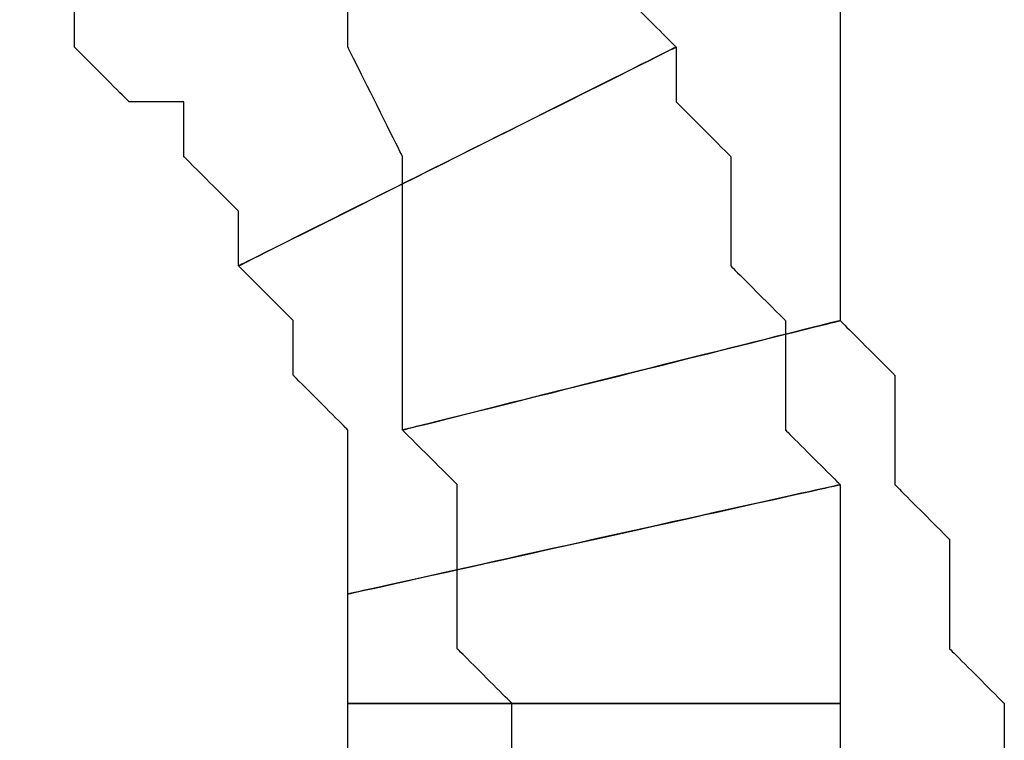
# Model space of a CAD drawing. Extents: x 0 to 216, y 0 to 280.
# Drawn here: x 118 to 119, y 117 to 117 of the extents above; entities that cross this region are included whole.
import ezdxf

# ---------------------------------------------------------------- set-up
doc = ezdxf.new("R2010")
doc.units = 0
doc.header["$LTSCALE"] = 10
doc.header["$MEASUREMENT"] = 0
doc.layers.add('CADdetails-9-EXTRAFINE', color=9, linetype='CONTINUOUS')

msp = doc.modelspace()

# ---------------------------------------------------------------- linework, layer by layer
at = {"layer": 'CADdetails-9-EXTRAFINE'}
for points, knots in [([(118.1497, 117.3339), (118.1497, 117.3339), (118.2057, 117.3339), (118.2057, 117.3339), (118.2057, 117.3339), (118.2057, 117.3339), (118.2057, 117.278), (118.2057, 117.278), (118.2057, 117.278), (118.2057, 117.278), (118.2615, 117.2221), (118.2615, 117.2221), (118.2615, 117.2221), (118.2615, 117.2221), (118.3175, 117.2221), (118.3175, 117.2221), (118.3175, 117.2221), (118.3175, 117.2221), (118.3175, 117.166), (118.3175, 117.166), (118.3175, 117.166), (118.3175, 117.166), (118.3735, 117.1102), (118.3735, 117.1102), (118.3735, 117.1102), (118.3735, 117.1102), (118.3735, 117.0542), (118.3735, 117.0542), (118.3735, 117.0542), (118.3735, 117.0542), (118.8209, 117.278), (118.8209, 117.278), (118.8209, 117.278), (118.8209, 117.278), (118.765, 117.3339), (118.765, 117.3339), (118.765, 117.3339), (118.765, 117.3339), (118.765, 117.3898), (118.765, 117.3898), (118.765, 117.3898), (118.765, 117.3898), (118.7091, 117.4457), (118.7091, 117.4457), (118.7091, 117.4457), (118.7091, 117.4457), (118.6531, 117.5017), (118.6531, 117.5017), (118.6531, 117.5017), (118.6531, 117.5017), (118.5972, 117.5576), (118.5972, 117.5576), (118.5972, 117.5576), (118.5972, 117.5576), (118.5972, 117.6136), (118.5972, 117.6136), (118.5972, 117.6136), (118.5972, 117.6136), (118.5412, 117.6136), (118.5412, 117.6136), (118.5412, 117.6136), (118.5412, 117.6136), (118.4853, 117.6695), (118.4853, 117.6695), (118.4853, 117.6695), (118.4853, 117.6695), (118.1497, 117.3339), (118.1497, 117.3339)], [0, 0, 0, 0, 0.058824, 0.058824, 0.058824, 0.088235, 0.117647, 0.117647, 0.117647, 0.147059, 0.176471, 0.176471, 0.176471, 0.205882, 0.235294, 0.235294, 0.235294, 0.264706, 0.294118, 0.294118, 0.294118, 0.323529, 0.352941, 0.352941, 0.352941, 0.382353, 0.411765, 0.411765, 0.411765, 0.441176, 0.470588, 0.470588, 0.470588, 0.5, 0.529412, 0.529412, 0.529412, 0.558824, 0.588235, 0.588235, 0.588235, 0.617647, 0.647059, 0.647059, 0.647059, 0.676471, 0.705882, 0.705882, 0.705882, 0.735294, 0.764706, 0.764706, 0.764706, 0.794118, 0.823529, 0.823529, 0.823529, 0.852941, 0.882353, 0.882353, 0.882353, 0.911765, 0.941176, 0.941176, 0.941176, 0.970588, 1, 1, 1, 1]), ([(118.1497, 117.3339), (118.1497, 117.3339), (118.2057, 117.3339), (118.2057, 117.3339), (118.2057, 117.3339), (118.2057, 117.3339), (118.2057, 117.278), (118.2057, 117.278), (118.2057, 117.278), (118.2057, 117.278), (118.2615, 117.2221), (118.2615, 117.2221), (118.2615, 117.2221), (118.2615, 117.2221), (118.3175, 117.2221), (118.3175, 117.2221), (118.3175, 117.2221), (118.3175, 117.2221), (118.3175, 117.166), (118.3175, 117.166), (118.3175, 117.166), (118.3175, 117.166), (118.3735, 117.1102), (118.3735, 117.1102), (118.3735, 117.1102), (118.3735, 117.1102), (118.3735, 117.0542), (118.3735, 117.0542), (118.3735, 117.0542), (118.3735, 117.0542), (118.8209, 117.278), (118.8209, 117.278), (118.8209, 117.278), (118.8209, 117.278), (118.765, 117.3339), (118.765, 117.3339), (118.765, 117.3339), (118.765, 117.3339), (118.765, 117.3898), (118.765, 117.3898), (118.765, 117.3898), (118.765, 117.3898), (118.7091, 117.4457), (118.7091, 117.4457), (118.7091, 117.4457), (118.7091, 117.4457), (118.6531, 117.5017), (118.6531, 117.5017), (118.6531, 117.5017), (118.6531, 117.5017), (118.5972, 117.5576), (118.5972, 117.5576), (118.5972, 117.5576), (118.5972, 117.5576), (118.5972, 117.6136), (118.5972, 117.6136), (118.5972, 117.6136), (118.5972, 117.6136), (118.5412, 117.6136), (118.5412, 117.6136), (118.5412, 117.6136), (118.5412, 117.6136), (118.4853, 117.6695), (118.4853, 117.6695), (118.4853, 117.6695), (118.4853, 117.6695), (118.1497, 117.3339), (118.1497, 117.3339)], [0, 0, 0, 0, 0.058824, 0.058824, 0.058824, 0.088235, 0.117647, 0.117647, 0.117647, 0.147059, 0.176471, 0.176471, 0.176471, 0.205882, 0.235294, 0.235294, 0.235294, 0.264706, 0.294118, 0.294118, 0.294118, 0.323529, 0.352941, 0.352941, 0.352941, 0.382353, 0.411765, 0.411765, 0.411765, 0.441176, 0.470588, 0.470588, 0.470588, 0.5, 0.529412, 0.529412, 0.529412, 0.558824, 0.588235, 0.588235, 0.588235, 0.617647, 0.647059, 0.647059, 0.647059, 0.676471, 0.705882, 0.705882, 0.705882, 0.735294, 0.764706, 0.764706, 0.764706, 0.794118, 0.823529, 0.823529, 0.823529, 0.852941, 0.882353, 0.882353, 0.882353, 0.911765, 0.941176, 0.941176, 0.941176, 0.970588, 1, 1, 1, 1]), ([(118.9887, 116.9983), (118.9887, 116.9983), (118.9887, 117.0542), (118.9887, 117.0542), (118.9887, 117.0542), (118.9887, 117.0542), (118.9887, 117.166), (118.9887, 117.166), (118.9887, 117.166), (118.9887, 117.166), (118.9887, 117.2221), (118.9887, 117.2221), (118.9887, 117.2221), (118.9887, 117.2221), (118.9887, 117.278), (118.9887, 117.278), (118.9887, 117.278), (118.9887, 117.278), (118.9887, 117.3898), (118.9887, 117.3898), (118.9887, 117.3898), (118.9887, 117.3898), (118.9327, 117.4457), (118.9327, 117.4457), (118.9327, 117.4457), (118.9327, 117.4457), (118.9327, 117.5576), (118.9327, 117.5576), (118.9327, 117.5576), (118.9327, 117.5576), (118.9327, 117.6136), (118.9327, 117.6136), (118.9327, 117.6136), (118.9327, 117.6136), (118.4853, 117.6136), (118.4853, 117.6136), (118.4853, 117.6136), (118.4853, 117.6136), (118.4853, 117.5017), (118.4853, 117.5017), (118.4853, 117.5017), (118.4853, 117.5017), (118.4853, 117.4457), (118.4853, 117.4457), (118.4853, 117.4457), (118.4853, 117.4457), (118.4853, 117.3339), (118.4853, 117.3339), (118.4853, 117.3339), (118.4853, 117.3339), (118.4853, 117.278), (118.4853, 117.278), (118.4853, 117.278), (118.4853, 117.278), (118.5412, 117.166), (118.5412, 117.166), (118.5412, 117.166), (118.5412, 117.166), (118.5412, 117.0542), (118.5412, 117.0542), (118.5412, 117.0542), (118.5412, 117.0542), (118.5412, 116.9983), (118.5412, 116.9983), (118.5412, 116.9983), (118.5412, 116.9983), (118.5412, 116.8864), (118.5412, 116.8864), (118.5412, 116.8864), (118.5412, 116.8864), (118.9887, 116.9983), (118.9887, 116.9983)], [0, 0, 0, 0, 0.055556, 0.055556, 0.055556, 0.083333, 0.111111, 0.111111, 0.111111, 0.138889, 0.166667, 0.166667, 0.166667, 0.194444, 0.222222, 0.222222, 0.222222, 0.25, 0.277778, 0.277778, 0.277778, 0.305556, 0.333333, 0.333333, 0.333333, 0.361111, 0.388889, 0.388889, 0.388889, 0.416667, 0.444444, 0.444444, 0.444444, 0.472222, 0.5, 0.5, 0.5, 0.527778, 0.555556, 0.555556, 0.555556, 0.583333, 0.611111, 0.611111, 0.611111, 0.638889, 0.666667, 0.666667, 0.666667, 0.694444, 0.722222, 0.722222, 0.722222, 0.75, 0.777778, 0.777778, 0.777778, 0.805556, 0.833333, 0.833333, 0.833333, 0.861111, 0.888889, 0.888889, 0.888889, 0.916667, 0.944444, 0.944444, 0.944444, 0.972222, 1, 1, 1, 1]), ([(118.9887, 116.9983), (118.9887, 116.9983), (118.9887, 117.0542), (118.9887, 117.0542), (118.9887, 117.0542), (118.9887, 117.0542), (118.9887, 117.166), (118.9887, 117.166), (118.9887, 117.166), (118.9887, 117.166), (118.9887, 117.2221), (118.9887, 117.2221), (118.9887, 117.2221), (118.9887, 117.2221), (118.9887, 117.278), (118.9887, 117.278), (118.9887, 117.278), (118.9887, 117.278), (118.9887, 117.3898), (118.9887, 117.3898), (118.9887, 117.3898), (118.9887, 117.3898), (118.9327, 117.4457), (118.9327, 117.4457), (118.9327, 117.4457), (118.9327, 117.4457), (118.9327, 117.5576), (118.9327, 117.5576), (118.9327, 117.5576), (118.9327, 117.5576), (118.9327, 117.6136), (118.9327, 117.6136), (118.9327, 117.6136), (118.9327, 117.6136), (118.4853, 117.6136), (118.4853, 117.6136), (118.4853, 117.6136), (118.4853, 117.6136), (118.4853, 117.5017), (118.4853, 117.5017), (118.4853, 117.5017), (118.4853, 117.5017), (118.4853, 117.4457), (118.4853, 117.4457), (118.4853, 117.4457), (118.4853, 117.4457), (118.4853, 117.3339), (118.4853, 117.3339), (118.4853, 117.3339), (118.4853, 117.3339), (118.4853, 117.278), (118.4853, 117.278), (118.4853, 117.278), (118.4853, 117.278), (118.5412, 117.166), (118.5412, 117.166), (118.5412, 117.166), (118.5412, 117.166), (118.5412, 117.0542), (118.5412, 117.0542), (118.5412, 117.0542), (118.5412, 117.0542), (118.5412, 116.9983), (118.5412, 116.9983), (118.5412, 116.9983), (118.5412, 116.9983), (118.5412, 116.8864), (118.5412, 116.8864), (118.5412, 116.8864), (118.5412, 116.8864), (118.9887, 116.9983), (118.9887, 116.9983)], [0, 0, 0, 0, 0.055556, 0.055556, 0.055556, 0.083333, 0.111111, 0.111111, 0.111111, 0.138889, 0.166667, 0.166667, 0.166667, 0.194444, 0.222222, 0.222222, 0.222222, 0.25, 0.277778, 0.277778, 0.277778, 0.305556, 0.333333, 0.333333, 0.333333, 0.361111, 0.388889, 0.388889, 0.388889, 0.416667, 0.444444, 0.444444, 0.444444, 0.472222, 0.5, 0.5, 0.5, 0.527778, 0.555556, 0.555556, 0.555556, 0.583333, 0.611111, 0.611111, 0.611111, 0.638889, 0.666667, 0.666667, 0.666667, 0.694444, 0.722222, 0.722222, 0.722222, 0.75, 0.777778, 0.777778, 0.777778, 0.805556, 0.833333, 0.833333, 0.833333, 0.861111, 0.888889, 0.888889, 0.888889, 0.916667, 0.944444, 0.944444, 0.944444, 0.972222, 1, 1, 1, 1]), ([(118.3735, 117.0542), (118.3735, 117.0542), (118.4294, 116.9983), (118.4294, 116.9983), (118.4294, 116.9983), (118.4294, 116.9983), (118.4294, 116.9424), (118.4294, 116.9424), (118.4294, 116.9424), (118.4294, 116.9424), (118.4853, 116.8864), (118.4853, 116.8864), (118.4853, 116.8864), (118.4853, 116.8864), (118.4853, 116.8305), (118.4853, 116.8305), (118.4853, 116.8305), (118.4853, 116.8305), (118.4853, 116.7745), (118.4853, 116.7745), (118.4853, 116.7745), (118.4853, 116.7745), (118.4853, 116.7187), (118.4853, 116.7187), (118.4853, 116.7187), (118.4853, 116.7187), (118.9887, 116.8305), (118.9887, 116.8305), (118.9887, 116.8305), (118.9887, 116.8305), (118.9327, 116.8864), (118.9327, 116.8864), (118.9327, 116.8864), (118.9327, 116.8864), (118.9327, 116.9424), (118.9327, 116.9424), (118.9327, 116.9424), (118.9327, 116.9424), (118.9327, 116.9983), (118.9327, 116.9983), (118.9327, 116.9983), (118.9327, 116.9983), (118.8768, 117.0542), (118.8768, 117.0542), (118.8768, 117.0542), (118.8768, 117.0542), (118.8768, 117.1102), (118.8768, 117.1102), (118.8768, 117.1102), (118.8768, 117.1102), (118.8768, 117.166), (118.8768, 117.166), (118.8768, 117.166), (118.8768, 117.166), (118.8209, 117.2221), (118.8209, 117.2221), (118.8209, 117.2221), (118.8209, 117.2221), (118.8209, 117.278), (118.8209, 117.278), (118.8209, 117.278), (118.8209, 117.278), (118.3735, 117.0542), (118.3735, 117.0542)], [0, 0, 0, 0, 0.0625, 0.0625, 0.0625, 0.09375, 0.125, 0.125, 0.125, 0.15625, 0.1875, 0.1875, 0.1875, 0.21875, 0.25, 0.25, 0.25, 0.28125, 0.3125, 0.3125, 0.3125, 0.34375, 0.375, 0.375, 0.375, 0.40625, 0.4375, 0.4375, 0.4375, 0.46875, 0.5, 0.5, 0.5, 0.53125, 0.5625, 0.5625, 0.5625, 0.59375, 0.625, 0.625, 0.625, 0.65625, 0.6875, 0.6875, 0.6875, 0.71875, 0.75, 0.75, 0.75, 0.78125, 0.8125, 0.8125, 0.8125, 0.84375, 0.875, 0.875, 0.875, 0.90625, 0.9375, 0.9375, 0.9375, 0.96875, 1, 1, 1, 1]), ([(118.3735, 117.0542), (118.3735, 117.0542), (118.4294, 116.9983), (118.4294, 116.9983), (118.4294, 116.9983), (118.4294, 116.9983), (118.4294, 116.9424), (118.4294, 116.9424), (118.4294, 116.9424), (118.4294, 116.9424), (118.4853, 116.8864), (118.4853, 116.8864), (118.4853, 116.8864), (118.4853, 116.8864), (118.4853, 116.8305), (118.4853, 116.8305), (118.4853, 116.8305), (118.4853, 116.8305), (118.4853, 116.7745), (118.4853, 116.7745), (118.4853, 116.7745), (118.4853, 116.7745), (118.4853, 116.7187), (118.4853, 116.7187), (118.4853, 116.7187), (118.4853, 116.7187), (118.9887, 116.8305), (118.9887, 116.8305), (118.9887, 116.8305), (118.9887, 116.8305), (118.9327, 116.8864), (118.9327, 116.8864), (118.9327, 116.8864), (118.9327, 116.8864), (118.9327, 116.9424), (118.9327, 116.9424), (118.9327, 116.9424), (118.9327, 116.9424), (118.9327, 116.9983), (118.9327, 116.9983), (118.9327, 116.9983), (118.9327, 116.9983), (118.8768, 117.0542), (118.8768, 117.0542), (118.8768, 117.0542), (118.8768, 117.0542), (118.8768, 117.1102), (118.8768, 117.1102), (118.8768, 117.1102), (118.8768, 117.1102), (118.8768, 117.166), (118.8768, 117.166), (118.8768, 117.166), (118.8768, 117.166), (118.8209, 117.2221), (118.8209, 117.2221), (118.8209, 117.2221), (118.8209, 117.2221), (118.8209, 117.278), (118.8209, 117.278), (118.8209, 117.278), (118.8209, 117.278), (118.3735, 117.0542), (118.3735, 117.0542)], [0, 0, 0, 0, 0.0625, 0.0625, 0.0625, 0.09375, 0.125, 0.125, 0.125, 0.15625, 0.1875, 0.1875, 0.1875, 0.21875, 0.25, 0.25, 0.25, 0.28125, 0.3125, 0.3125, 0.3125, 0.34375, 0.375, 0.375, 0.375, 0.40625, 0.4375, 0.4375, 0.4375, 0.46875, 0.5, 0.5, 0.5, 0.53125, 0.5625, 0.5625, 0.5625, 0.59375, 0.625, 0.625, 0.625, 0.65625, 0.6875, 0.6875, 0.6875, 0.71875, 0.75, 0.75, 0.75, 0.78125, 0.8125, 0.8125, 0.8125, 0.84375, 0.875, 0.875, 0.875, 0.90625, 0.9375, 0.9375, 0.9375, 0.96875, 1, 1, 1, 1]), ([(119.1565, 116.5509), (119.1565, 116.5509), (119.1565, 116.6068), (119.1565, 116.6068), (119.1565, 116.6068), (119.1565, 116.6068), (119.1006, 116.6627), (119.1006, 116.6627), (119.1006, 116.6627), (119.1006, 116.6627), (119.1006, 116.7187), (119.1006, 116.7187), (119.1006, 116.7187), (119.1006, 116.7187), (119.1006, 116.7745), (119.1006, 116.7745), (119.1006, 116.7745), (119.1006, 116.7745), (119.0446, 116.8305), (119.0446, 116.8305), (119.0446, 116.8305), (119.0446, 116.8305), (119.0446, 116.8864), (119.0446, 116.8864), (119.0446, 116.8864), (119.0446, 116.8864), (119.0446, 116.9424), (119.0446, 116.9424), (119.0446, 116.9424), (119.0446, 116.9424), (118.9887, 116.9983), (118.9887, 116.9983), (118.9887, 116.9983), (118.9887, 116.9983), (118.5412, 116.8864), (118.5412, 116.8864), (118.5412, 116.8864), (118.5412, 116.8864), (118.5972, 116.8305), (118.5972, 116.8305), (118.5972, 116.8305), (118.5972, 116.8305), (118.5972, 116.7745), (118.5972, 116.7745), (118.5972, 116.7745), (118.5972, 116.7745), (118.5972, 116.6627), (118.5972, 116.6627), (118.5972, 116.6627), (118.5972, 116.6627), (118.6531, 116.6068), (118.6531, 116.6068), (118.6531, 116.6068), (118.6531, 116.6068), (118.6531, 116.5509), (118.6531, 116.5509), (118.6531, 116.5509), (118.6531, 116.5509), (118.7091, 116.4949), (118.7091, 116.4949), (118.7091, 116.4949), (118.7091, 116.4949), (118.7091, 116.439), (118.7091, 116.439), (118.7091, 116.439), (118.7091, 116.439), (118.765, 116.3272), (118.765, 116.3272), (118.765, 116.3272), (118.765, 116.3272), (119.1565, 116.5509), (119.1565, 116.5509)], [0, 0, 0, 0, 0.055556, 0.055556, 0.055556, 0.083333, 0.111111, 0.111111, 0.111111, 0.138889, 0.166667, 0.166667, 0.166667, 0.194444, 0.222222, 0.222222, 0.222222, 0.25, 0.277778, 0.277778, 0.277778, 0.305556, 0.333333, 0.333333, 0.333333, 0.361111, 0.388889, 0.388889, 0.388889, 0.416667, 0.444444, 0.444444, 0.444444, 0.472222, 0.5, 0.5, 0.5, 0.527778, 0.555556, 0.555556, 0.555556, 0.583333, 0.611111, 0.611111, 0.611111, 0.638889, 0.666667, 0.666667, 0.666667, 0.694444, 0.722222, 0.722222, 0.722222, 0.75, 0.777778, 0.777778, 0.777778, 0.805556, 0.833333, 0.833333, 0.833333, 0.861111, 0.888889, 0.888889, 0.888889, 0.916667, 0.944444, 0.944444, 0.944444, 0.972222, 1, 1, 1, 1]), ([(119.1565, 116.5509), (119.1565, 116.5509), (119.1565, 116.6068), (119.1565, 116.6068), (119.1565, 116.6068), (119.1565, 116.6068), (119.1006, 116.6627), (119.1006, 116.6627), (119.1006, 116.6627), (119.1006, 116.6627), (119.1006, 116.7187), (119.1006, 116.7187), (119.1006, 116.7187), (119.1006, 116.7187), (119.1006, 116.7745), (119.1006, 116.7745), (119.1006, 116.7745), (119.1006, 116.7745), (119.0446, 116.8305), (119.0446, 116.8305), (119.0446, 116.8305), (119.0446, 116.8305), (119.0446, 116.8864), (119.0446, 116.8864), (119.0446, 116.8864), (119.0446, 116.8864), (119.0446, 116.9424), (119.0446, 116.9424), (119.0446, 116.9424), (119.0446, 116.9424), (118.9887, 116.9983), (118.9887, 116.9983), (118.9887, 116.9983), (118.9887, 116.9983), (118.5412, 116.8864), (118.5412, 116.8864), (118.5412, 116.8864), (118.5412, 116.8864), (118.5972, 116.8305), (118.5972, 116.8305), (118.5972, 116.8305), (118.5972, 116.8305), (118.5972, 116.7745), (118.5972, 116.7745), (118.5972, 116.7745), (118.5972, 116.7745), (118.5972, 116.6627), (118.5972, 116.6627), (118.5972, 116.6627), (118.5972, 116.6627), (118.6531, 116.6068), (118.6531, 116.6068), (118.6531, 116.6068), (118.6531, 116.6068), (118.6531, 116.5509), (118.6531, 116.5509), (118.6531, 116.5509), (118.6531, 116.5509), (118.7091, 116.4949), (118.7091, 116.4949), (118.7091, 116.4949), (118.7091, 116.4949), (118.7091, 116.439), (118.7091, 116.439), (118.7091, 116.439), (118.7091, 116.439), (118.765, 116.3272), (118.765, 116.3272), (118.765, 116.3272), (118.765, 116.3272), (119.1565, 116.5509), (119.1565, 116.5509)], [0, 0, 0, 0, 0.055556, 0.055556, 0.055556, 0.083333, 0.111111, 0.111111, 0.111111, 0.138889, 0.166667, 0.166667, 0.166667, 0.194444, 0.222222, 0.222222, 0.222222, 0.25, 0.277778, 0.277778, 0.277778, 0.305556, 0.333333, 0.333333, 0.333333, 0.361111, 0.388889, 0.388889, 0.388889, 0.416667, 0.444444, 0.444444, 0.444444, 0.472222, 0.5, 0.5, 0.5, 0.527778, 0.555556, 0.555556, 0.555556, 0.583333, 0.611111, 0.611111, 0.611111, 0.638889, 0.666667, 0.666667, 0.666667, 0.694444, 0.722222, 0.722222, 0.722222, 0.75, 0.777778, 0.777778, 0.777778, 0.805556, 0.833333, 0.833333, 0.833333, 0.861111, 0.888889, 0.888889, 0.888889, 0.916667, 0.944444, 0.944444, 0.944444, 0.972222, 1, 1, 1, 1]), ([(118.4853, 116.7187), (118.4853, 116.7187), (118.4853, 116.6627), (118.4853, 116.6627), (118.4853, 116.6627), (118.4853, 116.6627), (118.4853, 116.6068), (118.4853, 116.6068), (118.4853, 116.6068), (118.4853, 116.6068), (118.9887, 116.6068), (118.9887, 116.6068), (118.9887, 116.6068), (118.9887, 116.6068), (118.9887, 116.6627), (118.9887, 116.6627), (118.9887, 116.6627), (118.9887, 116.6627), (118.9887, 116.7187), (118.9887, 116.7187), (118.9887, 116.7187), (118.9887, 116.7187), (118.9887, 116.7745), (118.9887, 116.7745), (118.9887, 116.7745), (118.9887, 116.7745), (118.9887, 116.8305), (118.9887, 116.8305), (118.9887, 116.8305), (118.9887, 116.8305), (118.4853, 116.7187), (118.4853, 116.7187)], [0, 0, 0, 0, 0.125, 0.125, 0.125, 0.1875, 0.25, 0.25, 0.25, 0.3125, 0.375, 0.375, 0.375, 0.4375, 0.5, 0.5, 0.5, 0.5625, 0.625, 0.625, 0.625, 0.6875, 0.75, 0.75, 0.75, 0.8125, 0.875, 0.875, 0.875, 0.9375, 1, 1, 1, 1]), ([(118.4853, 116.7187), (118.4853, 116.7187), (118.4853, 116.6627), (118.4853, 116.6627), (118.4853, 116.6627), (118.4853, 116.6627), (118.4853, 116.6068), (118.4853, 116.6068), (118.4853, 116.6068), (118.4853, 116.6068), (118.9887, 116.6068), (118.9887, 116.6068), (118.9887, 116.6068), (118.9887, 116.6068), (118.9887, 116.6627), (118.9887, 116.6627), (118.9887, 116.6627), (118.9887, 116.6627), (118.9887, 116.7187), (118.9887, 116.7187), (118.9887, 116.7187), (118.9887, 116.7187), (118.9887, 116.7745), (118.9887, 116.7745), (118.9887, 116.7745), (118.9887, 116.7745), (118.9887, 116.8305), (118.9887, 116.8305), (118.9887, 116.8305), (118.9887, 116.8305), (118.4853, 116.7187), (118.4853, 116.7187)], [0, 0, 0, 0, 0.125, 0.125, 0.125, 0.1875, 0.25, 0.25, 0.25, 0.3125, 0.375, 0.375, 0.375, 0.4375, 0.5, 0.5, 0.5, 0.5625, 0.625, 0.625, 0.625, 0.6875, 0.75, 0.75, 0.75, 0.8125, 0.875, 0.875, 0.875, 0.9375, 1, 1, 1, 1]), ([(118.4853, 116.6068), (118.4853, 116.6068), (118.4853, 116.5509), (118.4853, 116.5509), (118.4853, 116.5509), (118.4853, 116.5509), (118.4853, 116.4949), (118.4853, 116.4949), (118.4853, 116.4949), (118.4853, 116.4949), (118.4853, 116.439), (118.4853, 116.439), (118.4853, 116.439), (118.4853, 116.439), (118.9327, 116.3272), (118.9327, 116.3272), (118.9327, 116.3272), (118.9327, 116.3272), (118.9327, 116.383), (118.9327, 116.383), (118.9327, 116.383), (118.9327, 116.383), (118.9887, 116.439), (118.9887, 116.439), (118.9887, 116.439), (118.9887, 116.439), (118.9887, 116.4949), (118.9887, 116.4949), (118.9887, 116.4949), (118.9887, 116.4949), (118.9887, 116.5509), (118.9887, 116.5509), (118.9887, 116.5509), (118.9887, 116.5509), (118.9887, 116.6068), (118.9887, 116.6068), (118.9887, 116.6068), (118.9887, 116.6068), (118.4853, 116.6068), (118.4853, 116.6068)], [0, 0, 0, 0, 0.1, 0.1, 0.1, 0.15, 0.2, 0.2, 0.2, 0.25, 0.3, 0.3, 0.3, 0.35, 0.4, 0.4, 0.4, 0.45, 0.5, 0.5, 0.5, 0.55, 0.6, 0.6, 0.6, 0.65, 0.7, 0.7, 0.7, 0.75, 0.8, 0.8, 0.8, 0.85, 0.9, 0.9, 0.9, 0.95, 1, 1, 1, 1]), ([(118.4853, 116.6068), (118.4853, 116.6068), (118.4853, 116.5509), (118.4853, 116.5509), (118.4853, 116.5509), (118.4853, 116.5509), (118.4853, 116.4949), (118.4853, 116.4949), (118.4853, 116.4949), (118.4853, 116.4949), (118.4853, 116.439), (118.4853, 116.439), (118.4853, 116.439), (118.4853, 116.439), (118.9327, 116.3272), (118.9327, 116.3272), (118.9327, 116.3272), (118.9327, 116.3272), (118.9327, 116.383), (118.9327, 116.383), (118.9327, 116.383), (118.9327, 116.383), (118.9887, 116.439), (118.9887, 116.439), (118.9887, 116.439), (118.9887, 116.439), (118.9887, 116.4949), (118.9887, 116.4949), (118.9887, 116.4949), (118.9887, 116.4949), (118.9887, 116.5509), (118.9887, 116.5509), (118.9887, 116.5509), (118.9887, 116.5509), (118.9887, 116.6068), (118.9887, 116.6068), (118.9887, 116.6068), (118.9887, 116.6068), (118.4853, 116.6068), (118.4853, 116.6068)], [0, 0, 0, 0, 0.1, 0.1, 0.1, 0.15, 0.2, 0.2, 0.2, 0.25, 0.3, 0.3, 0.3, 0.35, 0.4, 0.4, 0.4, 0.45, 0.5, 0.5, 0.5, 0.55, 0.6, 0.6, 0.6, 0.65, 0.7, 0.7, 0.7, 0.75, 0.8, 0.8, 0.8, 0.85, 0.9, 0.9, 0.9, 0.95, 1, 1, 1, 1])]:
    msp.add_open_spline(points, degree=3, knots=knots, dxfattribs=at)

doc.saveas('drawing.dxf')
